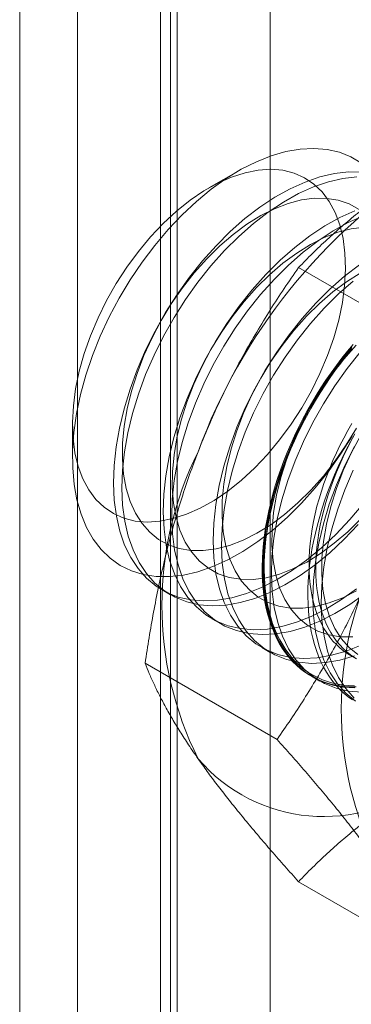
# Model space of a CAD drawing. Units: millimetres. Extents: x -245 to 3955, y -254 to 2716.
# Drawn here: x 3293 to 3296, y 1612 to 1620 of the extents above; entities that cross this region are included whole.
import ezdxf

# ---------------------------------------------------------------- set-up
doc = ezdxf.new("R2010")
doc.units = ezdxf.units.MM
doc.header["$LTSCALE"] = 2

msp = doc.modelspace()

# ---------------------------------------------------------------- linework, layer by layer
at = {"color": 7, "linetype": 'Continuous', "lineweight": 18}
for p, q in [((3293.288, 1570.9136), (3293.288, 1925.6189)), ((3294.1365, 1570.4237), (3294.1365, 1925.129)), ((3294.0799, 1925.0964), (3294.0799, 1570.3911)), ((3292.7959, 1924.9331), (3292.7959, 1570.2278)), ((3293.9959, 1924.9331), (3293.9959, 1570.2278)), ((3294.1365, 1570.0318), (3294.1365, 1924.7372)), ((3294.9284, 1924.6065), (3294.9284, 1569.9012)), ((3293.288, 1569.542), (3293.288, 1924.2473)), ((3294.6573, 1618.7721), (3294.4078, 1618.628)), ((3296.2936, 1617.3018), (3295.1705, 1617.9502)), ((3293.2455, 1616.6147), (3293.2455, 1616.3266)), ((3294.0086, 1615.207), (3294.0804, 1615.1656)), ((3294.4329, 1614.9621), (3294.5046, 1614.9206)), ((3294.8571, 1614.7171), (3294.9289, 1614.6757)), ((3294.9872, 1613.9347), (3293.8641, 1614.5831)), ((3295.6076, 1614.6534), (3295.6654, 1614.62)), ((3295.2814, 1614.4722), (3295.3531, 1614.4308)), ((3296.2936, 1612.0759), (3295.1705, 1612.7243))]:
    msp.add_line(p, q, dxfattribs=at)
at = {"color": 7, "linetype": 'Continuous', "lineweight": 18, "flags": 128}
for points in [[(3295.1967, 1615.946), (3295.0758, 1615.8258), (3294.9514, 1615.7165), (3294.8246, 1615.6191), (3294.6964, 1615.5342), (3294.5679, 1615.4627), (3294.4402, 1615.4051), (3294.3142, 1615.3619), (3294.1911, 1615.3334), (3294.0718, 1615.3199), (3293.9574, 1615.3215), (3293.8488, 1615.3382), (3293.7469, 1615.3699), (3293.6525, 1615.4162), (3293.5665, 1615.4768), (3293.4895, 1615.5512), (3293.4222, 1615.6388), (3293.3651, 1615.7388), (3293.3188, 1615.8505), (3293.2835, 1615.9729), (3293.2596, 1616.1049), (3293.2473, 1616.2456), (3293.2467, 1616.3936), (3293.2578, 1616.5479), (3293.2804, 1616.7071), (3293.3145, 1616.8699), (3293.3597, 1617.0349), (3293.4157, 1617.2009), (3293.482, 1617.3663), (3293.558, 1617.5299), (3293.6431, 1617.6902), (3293.7366, 1617.846), (3293.8377, 1617.996), (3293.9457, 1618.1389), (3294.0595, 1618.2736), (3294.1783, 1618.3988), (3294.3011, 1618.5137), (3294.4268, 1618.6171), (3294.5544, 1618.7084), (3294.6829, 1618.7866), (3294.8112, 1618.8513), (3294.9382, 1618.9017), (3295.0629, 1618.9376), (3295.1842, 1618.9586), (3295.3012, 1618.9646), (3295.4128, 1618.9554), (3295.5181, 1618.9312), (3295.6164, 1618.8922), (3295.7067, 1618.8387)], [(3293.3336, 1616.1529), (3293.384, 1616.0591), (3293.445, 1615.9779), (3293.5158, 1615.9102), (3293.5957, 1615.8565), (3293.684, 1615.8175), (3293.7798, 1615.7936), (3293.8819, 1615.785), (3293.9895, 1615.7918), (3294.1014, 1615.8139), (3294.2164, 1615.8511), (3294.3334, 1615.903), (3294.4511, 1615.9692), (3294.5684, 1616.0488), (3294.6841, 1616.1411), (3294.7969, 1616.2452), (3294.9058, 1616.36), (3295.0095, 1616.4842), (3295.107, 1616.6167), (3295.1974, 1616.756), (3295.2797, 1616.9008), (3295.353, 1617.0496), (3295.4167, 1617.2007), (3295.47, 1617.3527), (3295.5124, 1617.5041), (3295.5434, 1617.6532), (3295.5628, 1617.7985), (3295.5704, 1617.9386), (3295.566, 1618.0719), (3295.5498, 1618.1972), (3295.5218, 1618.3132), (3295.4824, 1618.4186), (3295.432, 1618.5124), (3295.3711, 1618.5935), (3295.3002, 1618.6613), (3295.2203, 1618.715), (3295.132, 1618.754), (3295.0363, 1618.7779), (3294.9341, 1618.7865), (3294.8265, 1618.7797), (3294.7146, 1618.7576), (3294.5996, 1618.7204), (3294.4826, 1618.6685), (3294.3649, 1618.6023), (3294.2476, 1618.5227), (3294.1319, 1618.4304), (3294.0191, 1618.3263), (3293.9103, 1618.2115), (3293.8065, 1618.0873), (3293.709, 1617.9548), (3293.6186, 1617.8155), (3293.5363, 1617.6707), (3293.463, 1617.5219), (3293.3993, 1617.3708), (3293.3461, 1617.2188), (3293.3037, 1617.0674), (3293.2726, 1616.9183), (3293.2532, 1616.773), (3293.2456, 1616.6329), (3293.25, 1616.4996), (3293.2663, 1616.3743), (3293.2942, 1616.2583), (3293.3336, 1616.1529)], [(3295.7098, 1618.7621), (3295.5952, 1618.7637), (3295.4757, 1618.7502), (3295.3524, 1618.7217), (3295.2263, 1618.6784), (3295.0983, 1618.6207), (3294.9696, 1618.549), (3294.8412, 1618.4641), (3294.7142, 1618.3665), (3294.5896, 1618.257), (3294.4685, 1618.1367)], [(3295.6669, 1618.7223), (3295.5475, 1618.7088), (3295.4242, 1618.6802), (3295.298, 1618.637), (3295.17, 1618.5793), (3295.0413, 1618.5076), (3294.9129, 1618.4227), (3294.7859, 1618.325), (3294.6614, 1618.2156), (3294.5403, 1618.0952)], [(3295.6856, 1618.445), (3295.6014, 1618.4914), (3295.5093, 1618.5229), (3295.4102, 1618.5392), (3295.3052, 1618.5401), (3295.1953, 1618.5257), (3295.0817, 1618.496), (3294.9656, 1618.4513), (3294.848, 1618.3922), (3294.7304, 1618.3192), (3294.6137, 1618.2331), (3294.4994, 1618.1348), (3294.3884, 1618.0252)], [(3295.6505, 1618.4335), (3295.5226, 1618.3758), (3295.3938, 1618.3041), (3295.2654, 1618.2191), (3295.1384, 1618.1215), (3295.0139, 1618.0121), (3294.8928, 1617.8917)], [(3295.7223, 1618.392), (3295.5943, 1618.3343), (3295.4656, 1618.2627), (3295.3372, 1618.1777), (3295.2102, 1618.0801), (3295.0856, 1617.9707), (3294.9645, 1617.8503)], [(3295.7294, 1618.2952), (3295.6196, 1618.2807), (3295.506, 1618.251), (3295.3898, 1618.2064), (3295.2723, 1618.1473), (3295.1546, 1618.0743), (3295.038, 1617.9882), (3294.9236, 1617.8899), (3294.8126, 1617.7803)], [(3294.4685, 1618.1367), (3294.3519, 1618.0064), (3294.2407, 1617.8673), (3294.1359, 1617.7204), (3294.0383, 1617.5671), (3293.9488, 1617.4086), (3293.868, 1617.2463), (3293.7967, 1617.0813), (3293.7354, 1616.9152), (3293.6847, 1616.7493), (3293.645, 1616.585), (3293.6165, 1616.4236), (3293.5996, 1616.2664), (3293.5943, 1616.1149), (3293.6008, 1615.9701), (3293.619, 1615.8334), (3293.6486, 1615.7059), (3293.6895, 1615.5886), (3293.7414, 1615.4824), (3293.8037, 1615.3884), (3293.8761, 1615.3072), (3293.9578, 1615.2395), (3294.0482, 1615.1859), (3294.1466, 1615.1468), (3294.2521, 1615.1226), (3294.3639, 1615.1134), (3294.4811, 1615.1193), (3294.6026, 1615.1404), (3294.7274, 1615.1763), (3294.8546, 1615.2268), (3294.9831, 1615.2916), (3295.1118, 1615.37), (3295.2396, 1615.4614), (3295.3655, 1615.565), (3295.4885, 1615.68), (3295.6075, 1615.8054), (3295.7215, 1615.9403)], [(3294.5403, 1618.0952), (3294.4236, 1617.965), (3294.3125, 1617.8258), (3294.2076, 1617.679), (3294.1101, 1617.5257), (3294.0205, 1617.3672), (3293.9398, 1617.2048), (3293.8684, 1617.0399), (3293.8072, 1616.8738), (3293.7564, 1616.7079), (3293.7167, 1616.5435), (3293.6882, 1616.3821), (3293.6713, 1616.225), (3293.6661, 1616.0734), (3293.6726, 1615.9287), (3293.6907, 1615.792), (3293.7203, 1615.6645), (3293.7613, 1615.5471), (3293.8131, 1615.441), (3293.8755, 1615.3469), (3293.9478, 1615.2657), (3294.0295, 1615.198), (3294.12, 1615.1444), (3294.2183, 1615.1054), (3294.3239, 1615.0811), (3294.4357, 1615.072), (3294.5528, 1615.0779), (3294.6743, 1615.099), (3294.7992, 1615.1349), (3294.9264, 1615.1854), (3295.0549, 1615.2502), (3295.1835, 1615.3286), (3295.3114, 1615.4199), (3295.4373, 1615.5236), (3295.5602, 1615.6386), (3295.6792, 1615.764)], [(3294.3884, 1618.0252), (3294.282, 1617.9056), (3294.1812, 1617.7771), (3294.0871, 1617.641), (3294.0007, 1617.4987), (3293.9228, 1617.3518), (3293.8542, 1617.2017), (3293.7956, 1617.0499), (3293.7477, 1616.898), (3293.711, 1616.7476), (3293.6857, 1616.6002), (3293.6722, 1616.4573), (3293.6706, 1616.3204), (3293.6809, 1616.1909), (3293.7031, 1616.0701), (3293.7368, 1615.9593), (3293.7817, 1615.8596), (3293.8375, 1615.772), (3293.9034, 1615.6974), (3293.9789, 1615.6366), (3294.0632, 1615.5902), (3294.1553, 1615.5587), (3294.2544, 1615.5424), (3294.3594, 1615.5415), (3294.4693, 1615.556), (3294.5828, 1615.5857), (3294.699, 1615.6303), (3294.8165, 1615.6895), (3294.9342, 1615.7624), (3295.0508, 1615.8485), (3295.1652, 1615.9469), (3295.2762, 1616.0564), (3295.3826, 1616.1761), (3295.4834, 1616.3046), (3295.5774, 1616.4407), (3295.6639, 1616.5829)], [(3295.6897, 1617.9742), (3295.5627, 1617.8766), (3295.4381, 1617.7672), (3295.317, 1617.6468)], [(3294.8928, 1617.8917), (3294.7762, 1617.7615), (3294.665, 1617.6223), (3294.5602, 1617.4755), (3294.4626, 1617.3222), (3294.373, 1617.1637), (3294.2923, 1617.0013), (3294.221, 1616.8364), (3294.1597, 1616.6703), (3294.109, 1616.5044), (3294.0692, 1616.34), (3294.0408, 1616.1786), (3294.0238, 1616.0215), (3294.0186, 1615.8699), (3294.0251, 1615.7252), (3294.0432, 1615.5885), (3294.0729, 1615.461), (3294.1138, 1615.3436), (3294.1656, 1615.2375), (3294.228, 1615.1434), (3294.3003, 1615.0622), (3294.3821, 1614.9945), (3294.4725, 1614.9409), (3294.5709, 1614.9019), (3294.6764, 1614.8776), (3294.7882, 1614.8685), (3294.9053, 1614.8744), (3295.0268, 1614.8954), (3295.1517, 1614.9314), (3295.2789, 1614.9819), (3295.4074, 1615.0467), (3295.5361, 1615.125), (3295.6639, 1615.2164)], [(3294.9645, 1617.8503), (3294.8479, 1617.72), (3294.7367, 1617.5809), (3294.6319, 1617.4341), (3294.5343, 1617.2808), (3294.4448, 1617.1223), (3294.364, 1616.9599), (3294.2927, 1616.795), (3294.2314, 1616.6289), (3294.1807, 1616.463), (3294.141, 1616.2986), (3294.1125, 1616.1372), (3294.0956, 1615.9801), (3294.0903, 1615.8285), (3294.0968, 1615.6838), (3294.115, 1615.5471), (3294.1446, 1615.4195), (3294.1855, 1615.3022), (3294.2374, 1615.1961), (3294.2997, 1615.102), (3294.3721, 1615.0208), (3294.4538, 1614.9531), (3294.5442, 1614.8995), (3294.6426, 1614.8604), (3294.7481, 1614.8362), (3294.8599, 1614.827), (3294.9771, 1614.833), (3295.0986, 1614.854), (3295.2234, 1614.89), (3295.3506, 1614.9405), (3295.4791, 1615.0052), (3295.6078, 1615.0836), (3295.7356, 1615.175)], [(3295.6966, 1617.9024), (3295.5789, 1617.8294), (3295.4623, 1617.7433), (3295.3479, 1617.645), (3295.2369, 1617.5354)], [(3294.8126, 1617.7803), (3294.7062, 1617.6607), (3294.6055, 1617.5321), (3294.5114, 1617.3961), (3294.4249, 1617.2538), (3294.347, 1617.1069), (3294.2784, 1616.9567), (3294.2199, 1616.8049), (3294.172, 1616.6531), (3294.1352, 1616.5027), (3294.11, 1616.3553), (3294.0965, 1616.2124), (3294.0949, 1616.0755), (3294.1052, 1615.946), (3294.1273, 1615.8252), (3294.161, 1615.7144), (3294.206, 1615.6147), (3294.2617, 1615.5271), (3294.3277, 1615.4525), (3294.4032, 1615.3917), (3294.4874, 1615.3453), (3294.5796, 1615.3138), (3294.6786, 1615.2975), (3294.7837, 1615.2966), (3294.8935, 1615.3111), (3295.0071, 1615.3408), (3295.1232, 1615.3854), (3295.2408, 1615.4445), (3295.3584, 1615.5175), (3295.4751, 1615.6036), (3295.5895, 1615.7019), (3295.7004, 1615.8115)], [(3295.6344, 1617.8352), (3295.5099, 1617.7258), (3295.3888, 1617.6054)], [(3295.317, 1617.6468), (3295.2004, 1617.5165), (3295.0893, 1617.3774), (3294.9844, 1617.2306), (3294.8869, 1617.0773), (3294.7973, 1616.9188), (3294.7165, 1616.7564), (3294.6452, 1616.5915), (3294.584, 1616.4254), (3294.5332, 1616.2595), (3294.4935, 1616.0951), (3294.465, 1615.9337), (3294.4481, 1615.7766), (3294.4429, 1615.625), (3294.4493, 1615.4803), (3294.4675, 1615.3436), (3294.4971, 1615.216), (3294.5381, 1615.0987), (3294.5899, 1614.9926), (3294.6523, 1614.8985), (3294.7246, 1614.8173), (3294.8063, 1614.7496), (3294.8967, 1614.696), (3294.9951, 1614.6569), (3295.1007, 1614.6327), (3295.2125, 1614.6235), (3295.3296, 1614.6295), (3295.4511, 1614.6505), (3295.576, 1614.6865), (3295.7032, 1614.737)], [(3295.3888, 1617.6054), (3295.2722, 1617.4751), (3295.161, 1617.336), (3295.0562, 1617.1892), (3294.9586, 1617.0359), (3294.869, 1616.8774), (3294.7883, 1616.715), (3294.717, 1616.5501), (3294.6557, 1616.384), (3294.605, 1616.218), (3294.5652, 1616.0537), (3294.5368, 1615.8923), (3294.5198, 1615.7352), (3294.5146, 1615.5836), (3294.5211, 1615.4389), (3294.5392, 1615.3022), (3294.5689, 1615.1746), (3294.6098, 1615.0573), (3294.6617, 1614.9512), (3294.724, 1614.8571), (3294.7963, 1614.7759), (3294.8781, 1614.7082), (3294.9685, 1614.6546), (3295.0669, 1614.6155), (3295.1724, 1614.5913), (3295.2842, 1614.5821), (3295.4013, 1614.5881), (3295.5228, 1614.6091), (3295.6477, 1614.645)], [(3295.2369, 1617.5354), (3295.1305, 1617.4157), (3295.0297, 1617.2872), (3294.9356, 1617.1511), (3294.8492, 1617.0089), (3294.7713, 1616.8619), (3294.7027, 1616.7118), (3294.6442, 1616.56), (3294.5963, 1616.4081), (3294.5595, 1616.2577), (3294.5342, 1616.1103), (3294.5207, 1615.9675), (3294.5191, 1615.8306), (3294.5294, 1615.7011), (3294.5516, 1615.5803), (3294.5853, 1615.4695), (3294.6303, 1615.3697), (3294.686, 1615.2822), (3294.752, 1615.2076), (3294.8275, 1615.1468), (3294.9117, 1615.1004), (3295.0038, 1615.0689), (3295.1029, 1615.0526), (3295.2079, 1615.0517), (3295.3178, 1615.0662), (3295.4314, 1615.0959), (3295.5475, 1615.1405), (3295.665, 1615.1996)], [(3295.6612, 1614.3825), (3295.6119, 1614.3828), (3295.5637, 1614.386), (3295.5165, 1614.3919), (3295.4705, 1614.4005), (3295.4258, 1614.4119), (3295.3823, 1614.4261), (3295.3402, 1614.4429), (3295.2995, 1614.4625), (3295.2602, 1614.4847), (3295.2226, 1614.5095), (3295.1865, 1614.5369), (3295.1521, 1614.5669), (3295.1194, 1614.5993), (3295.0885, 1614.6343), (3295.0593, 1614.6716), (3295.032, 1614.7112), (3295.0067, 1614.7531), (3294.9832, 1614.7973), (3294.9617, 1614.8436), (3294.9422, 1614.8919), (3294.9248, 1614.9423), (3294.9093, 1614.9946), (3294.896, 1615.0488), (3294.8848, 1615.1047), (3294.8757, 1615.1623), (3294.8687, 1615.2215), (3294.8639, 1615.2821), (3294.8612, 1615.3442), (3294.8606, 1615.4077), (3294.8622, 1615.4723), (3294.866, 1615.538), (3294.8719, 1615.6048), (3294.88, 1615.6725), (3294.8901, 1615.741), (3294.9024, 1615.8102), (3294.9168, 1615.8801), (3294.9332, 1615.9504), (3294.9517, 1616.0211), (3294.9722, 1616.0921), (3294.9947, 1616.1633), (3295.0191, 1616.2345), (3295.0455, 1616.3057), (3295.0737, 1616.3768), (3295.1037, 1616.4476), (3295.1355, 1616.518), (3295.1691, 1616.588), (3295.2043, 1616.6574), (3295.2412, 1616.7261), (3295.2797, 1616.794), (3295.3196, 1616.861), (3295.361, 1616.9271), (3295.4039, 1616.992), (3295.448, 1617.0557), (3295.4934, 1617.1182), (3295.54, 1617.1792), (3295.5877, 1617.2388), (3295.6364, 1617.2968)], [(3295.6247, 1617.2716), (3295.5135, 1617.1325), (3295.4087, 1616.9857), (3295.3111, 1616.8324), (3295.2216, 1616.6739), (3295.1408, 1616.5115), (3295.0695, 1616.3466), (3295.0082, 1616.1804), (3294.9575, 1616.0145), (3294.9177, 1615.8502), (3294.8893, 1615.6888), (3294.8724, 1615.5316), (3294.8671, 1615.3801), (3294.8736, 1615.2354), (3294.8917, 1615.0987), (3294.9214, 1614.9711), (3294.9623, 1614.8538), (3295.0142, 1614.7477), (3295.0765, 1614.6536), (3295.1489, 1614.5724), (3295.2306, 1614.5047), (3295.321, 1614.4511), (3295.4194, 1614.412), (3295.5249, 1614.3878), (3295.6367, 1614.3786)], [(3295.6263, 1617.2597), (3295.5781, 1617.2009), (3295.5309, 1617.1406), (3295.4849, 1617.0788), (3295.4401, 1617.0157), (3295.3966, 1616.9514), (3295.3545, 1616.8859), (3295.3138, 1616.8193), (3295.2746, 1616.7519), (3295.2369, 1616.6835), (3295.2009, 1616.6145), (3295.1665, 1616.5448), (3295.1338, 1616.4746), (3295.1028, 1616.4039), (3295.0737, 1616.333), (3295.0464, 1616.2619), (3295.021, 1616.1906), (3294.9976, 1616.1194), (3294.9761, 1616.0483), (3294.9566, 1615.9774), (3294.9391, 1615.9069), (3294.9237, 1615.8368), (3294.9104, 1615.7673), (3294.8992, 1615.6984), (3294.89, 1615.6303), (3294.8831, 1615.563), (3294.8782, 1615.4967), (3294.8755, 1615.4315), (3294.875, 1615.3675), (3294.8766, 1615.3047), (3294.8804, 1615.2433), (3294.8863, 1615.1834), (3294.8943, 1615.125), (3294.9045, 1615.0682), (3294.9168, 1615.0132), (3294.9312, 1614.9599), (3294.9476, 1614.9086), (3294.9661, 1614.8592), (3294.9866, 1614.8119), (3295.0091, 1614.7666), (3295.0335, 1614.7236), (3295.0598, 1614.6828), (3295.088, 1614.6443), (3295.1181, 1614.6082), (3295.1499, 1614.5745), (3295.1835, 1614.5433), (3295.2187, 1614.5146), (3295.2556, 1614.4885), (3295.294, 1614.4649), (3295.334, 1614.4441), (3295.3754, 1614.4259), (3295.4182, 1614.4104), (3295.4624, 1614.3976), (3295.5078, 1614.3875), (3295.5543, 1614.3803), (3295.602, 1614.3758), (3295.6508, 1614.374)], [(3295.6612, 1617.2905), (3295.5548, 1617.1708), (3295.454, 1617.0423), (3295.3599, 1616.9062), (3295.2735, 1616.764), (3295.1955, 1616.617), (3295.127, 1616.4669), (3295.0684, 1616.3151), (3295.0205, 1616.1632), (3294.9838, 1616.0128), (3294.9585, 1615.8654), (3294.945, 1615.7225), (3294.9434, 1615.5856), (3294.9537, 1615.4561), (3294.9758, 1615.3354), (3295.0096, 1615.2245), (3295.0545, 1615.1248), (3295.1103, 1615.0372), (3295.1762, 1614.9626), (3295.2517, 1614.9019), (3295.336, 1614.8555), (3295.4281, 1614.824), (3295.5272, 1614.8077), (3295.6322, 1614.8068)], [(3295.6482, 1614.3914), (3295.5998, 1614.3931), (3295.5525, 1614.3976), (3295.5062, 1614.4048), (3295.4612, 1614.4148), (3295.4174, 1614.4275), (3295.3749, 1614.4429), (3295.3337, 1614.461), (3295.2941, 1614.4817), (3295.2559, 1614.505), (3295.2193, 1614.531), (3295.1843, 1614.5595), (3295.151, 1614.5904), (3295.1194, 1614.6239), (3295.0896, 1614.6597), (3295.0616, 1614.698), (3295.0354, 1614.7385), (3295.0112, 1614.7812), (3294.9888, 1614.8261), (3294.9685, 1614.8731), (3294.9501, 1614.9221), (3294.9338, 1614.9731), (3294.9196, 1615.0259), (3294.9074, 1615.0806), (3294.8973, 1615.1369), (3294.8893, 1615.1949), (3294.8834, 1615.2544), (3294.8797, 1615.3154), (3294.8781, 1615.3777), (3294.8786, 1615.4413), (3294.8813, 1615.506), (3294.8861, 1615.5718), (3294.893, 1615.6385), (3294.9021, 1615.7062), (3294.9132, 1615.7745), (3294.9264, 1615.8436), (3294.9417, 1615.9131), (3294.9591, 1615.9832), (3294.9784, 1616.0535), (3294.9998, 1616.1241), (3295.023, 1616.1948), (3295.0482, 1616.2656), (3295.0753, 1616.3362), (3295.1043, 1616.4066), (3295.135, 1616.4767), (3295.1674, 1616.5464), (3295.2016, 1616.6156), (3295.2374, 1616.6842), (3295.2748, 1616.752), (3295.3137, 1616.819), (3295.3541, 1616.885), (3295.3959, 1616.9501), (3295.4391, 1617.0139), (3295.4836, 1617.0766), (3295.5292, 1617.1379), (3295.576, 1617.1978), (3295.6239, 1617.2562)], [(3295.6964, 1617.2302), (3295.5853, 1617.0911), (3295.4804, 1616.9443), (3295.3829, 1616.791), (3295.2933, 1616.6325), (3295.2125, 1616.4701), (3295.1412, 1616.3051), (3295.08, 1616.139), (3295.0292, 1615.9731), (3294.9895, 1615.8088), (3294.961, 1615.6474), (3294.9441, 1615.4902), (3294.9389, 1615.3387), (3294.9453, 1615.1939), (3294.9635, 1615.0572), (3294.9931, 1614.9297), (3295.0341, 1614.8124), (3295.0859, 1614.7062), (3295.1483, 1614.6122), (3295.2206, 1614.531), (3295.3023, 1614.4633), (3295.3928, 1614.4097), (3295.4911, 1614.3706), (3295.5967, 1614.3464), (3295.7085, 1614.3372)], [(3295.6256, 1616.6242), (3295.5899, 1616.5624), (3295.5558, 1616.4998), (3295.5233, 1616.4366), (3295.4925, 1616.3727), (3295.4634, 1616.3083), (3295.436, 1616.2436), (3295.4105, 1616.1786), (3295.3868, 1616.1136), (3295.3651, 1616.0485), (3295.3453, 1615.9835), (3295.3275, 1615.9187), (3295.3117, 1615.8543), (3295.298, 1615.7903), (3295.2863, 1615.7269), (3295.2767, 1615.6642), (3295.2693, 1615.6023), (3295.2639, 1615.5414), (3295.2607, 1615.4814), (3295.2596, 1615.4225), (3295.2607, 1615.3649), (3295.2639, 1615.3087), (3295.2693, 1615.2539), (3295.2767, 1615.2006), (3295.2863, 1615.1489), (3295.298, 1615.099), (3295.3117, 1615.0509), (3295.3275, 1615.0047), (3295.3453, 1614.9605), (3295.3651, 1614.9184), (3295.3868, 1614.8784), (3295.4105, 1614.8406), (3295.436, 1614.8051), (3295.4634, 1614.772), (3295.4925, 1614.7413), (3295.5233, 1614.713), (3295.5558, 1614.6872), (3295.5899, 1614.664), (3295.6256, 1614.6434)], [(3295.6263, 1616.5146), (3295.5288, 1616.3615), (3295.4242, 1616.215), (3295.3132, 1616.076), (3295.1967, 1615.946)], [(3295.6493, 1616.5356), (3295.6116, 1616.4673), (3295.5755, 1616.3982), (3295.5411, 1616.3285), (3295.5084, 1616.2583), (3295.4775, 1616.1877), (3295.4484, 1616.1167), (3295.4211, 1616.0456), (3295.3957, 1615.9743), (3295.3722, 1615.9031), (3295.3507, 1615.832), (3295.3312, 1615.7611), (3295.3138, 1615.6906), (3295.2984, 1615.6205), (3295.285, 1615.551), (3295.2738, 1615.4821), (3295.2647, 1615.414), (3295.2577, 1615.3467), (3295.2529, 1615.2805), (3295.2502, 1615.2152), (3295.2496, 1615.1512), (3295.2513, 1615.0884), (3295.255, 1615.027), (3295.2609, 1614.9671), (3295.269, 1614.9087), (3295.2792, 1614.8519), (3295.2914, 1614.7969), (3295.3058, 1614.7436), (3295.3222, 1614.6923), (3295.3407, 1614.6429), (3295.3612, 1614.5956), (3295.3837, 1614.5504), (3295.4081, 1614.5073), (3295.4345, 1614.4665), (3295.4627, 1614.428), (3295.4927, 1614.3919), (3295.5246, 1614.3582), (3295.5581, 1614.327), (3295.5934, 1614.2983), (3295.6302, 1614.2722)], [(3295.6477, 1616.5291), (3295.6136, 1616.4665), (3295.5811, 1616.4032), (3295.5503, 1616.3393), (3295.5211, 1616.275), (3295.4938, 1616.2103), (3295.4683, 1616.1453), (3295.4446, 1616.0802), (3295.4229, 1616.0151), (3295.4031, 1615.9501), (3295.3853, 1615.8854), (3295.3695, 1615.8209), (3295.3557, 1615.757), (3295.3441, 1615.6936), (3295.3345, 1615.6309), (3295.327, 1615.569), (3295.3217, 1615.508), (3295.3185, 1615.448), (3295.3174, 1615.3892), (3295.3185, 1615.3316), (3295.3217, 1615.2753), (3295.327, 1615.2205), (3295.3345, 1615.1672), (3295.3441, 1615.1156), (3295.3557, 1615.0657), (3295.3695, 1615.0176), (3295.3853, 1614.9714), (3295.4031, 1614.9272), (3295.4229, 1614.885), (3295.4446, 1614.845), (3295.4683, 1614.8073), (3295.4938, 1614.7718), (3295.5211, 1614.7386), (3295.5503, 1614.7079), (3295.5811, 1614.6796), (3295.6136, 1614.6539), (3295.6477, 1614.6307)], [(3295.6977, 1616.519), (3295.6198, 1616.3721), (3295.5512, 1616.222), (3295.4927, 1616.0702), (3295.4448, 1615.9183), (3295.408, 1615.7679), (3295.3827, 1615.6205), (3295.3692, 1615.4776), (3295.3676, 1615.3407), (3295.378, 1615.2112), (3295.4001, 1615.0904), (3295.4338, 1614.9796), (3295.4788, 1614.8799), (3295.5345, 1614.7923), (3295.6005, 1614.7177), (3295.676, 1614.6569)], [(3295.6458, 1616.429), (3295.5651, 1616.2666), (3295.4938, 1616.1016), (3295.4325, 1615.9355), (3295.3818, 1615.7696), (3295.342, 1615.6053), (3295.3136, 1615.4439), (3295.2966, 1615.2867), (3295.2914, 1615.1352), (3295.2979, 1614.9904), (3295.316, 1614.8537), (3295.3457, 1614.7262), (3295.3866, 1614.6089), (3295.4384, 1614.5027), (3295.5008, 1614.4087), (3295.5731, 1614.3275), (3295.6549, 1614.2598)], [(3295.6368, 1616.2252), (3295.5655, 1616.0602), (3295.5042, 1615.8941), (3295.4535, 1615.7282), (3295.4137, 1615.5639), (3295.3853, 1615.4024), (3295.3684, 1615.2453), (3295.3631, 1615.0938), (3295.3696, 1614.949), (3295.3877, 1614.8123), (3295.4174, 1614.6848), (3295.4583, 1614.5675), (3295.5102, 1614.4613), (3295.5725, 1614.3673), (3295.6449, 1614.286)]]:
    msp.add_lwpolyline(points, dxfattribs=at)
at = {"color": 7, "linetype": 'Continuous', "lineweight": 18}
for centre, radius, start, end in [((3298.9202, 1614.688), 4.9072, 122.62208, 159.78878), ((3296.9283, 1615.0768), 2.9215, 153.43642, 206.56358), ((3298.4556, 1614.1951), 2.9215, 153.43642, 206.56358), ((3295.3848, 1614.6875), 1.409, 220.60924, 309.17172)]:
    msp.add_arc(centre, radius, start, end, dxfattribs=at)
for points, knots in [([(3295.1705, 1617.9502), (3295.2098, 1617.9906), (3295.2885, 1618.0716), (3295.4121, 1618.1889), (3295.5396, 1618.3024), (3295.6715, 1618.4117), (3295.8106, 1618.5188), (3295.9575, 1618.623), (3296.1116, 1618.7245), (3296.2204, 1618.7888), (3296.2748, 1618.821)], [0, 0, 0, 0, 0.128537, 0.257172, 0.380213, 0.503284, 0.626313, 0.750861, 0.875459, 1, 1, 1, 1]), ([(3295.1705, 1617.9502), (3295.1294, 1617.8909), (3295.0472, 1617.7724), (3294.9283, 1617.5895), (3294.8133, 1617.4025), (3294.7024, 1617.2099), (3294.5965, 1617.0118), (3294.4959, 1616.8076), (3294.4012, 1616.5985), (3294.3439, 1616.455), (3294.3152, 1616.3833)], [0, 0, 0, 0, 0.123627, 0.247252, 0.371298, 0.49534, 0.621101, 0.746858, 0.87343, 1, 1, 1, 1]), ([(3294.3152, 1616.3833), (3294.2999, 1616.3433), (3294.2596, 1616.2376), (3294.1993, 1616.0635), (3294.1355, 1615.8603), (3294.0776, 1615.6541), (3294.0249, 1615.4445), (3293.9775, 1615.2322), (3293.935, 1615.0171), (3293.8969, 1614.8008), (3293.875, 1614.6557), (3293.8641, 1614.5831)], [0, 0, 0, 0, 0.070004, 0.184894, 0.299785, 0.415301, 0.530821, 0.647921, 0.765024, 0.882511, 1, 1, 1, 1]), ([(3295.8425, 1615.5016), (3295.8268, 1615.4618), (3295.7854, 1615.3568), (3295.7132, 1615.1896), (3295.6248, 1615.0005), (3295.5309, 1614.8151), (3295.4314, 1614.6326), (3295.3268, 1614.4532), (3295.2175, 1614.2768), (3295.1045, 1614.1036), (3295.0263, 1613.991), (3294.9872, 1613.9347)], [0, 0, 0, 0, 0.070004, 0.184894, 0.299785, 0.415301, 0.530821, 0.647921, 0.765024, 0.882511, 1, 1, 1, 1]), ([(3293.8641, 1614.5831), (3293.8756, 1614.5542), (3293.8986, 1614.4964), (3293.9392, 1614.4056), (3293.9848, 1614.3113), (3294.0367, 1614.2126), (3294.0951, 1614.1094), (3294.1608, 1614.0012), (3294.2333, 1613.8886), (3294.2879, 1613.8098), (3294.3152, 1613.7704)], [0, 0, 0, 0, 0.123627, 0.247252, 0.371298, 0.49534, 0.621101, 0.746858, 0.87343, 1, 1, 1, 1]), ([(3294.9872, 1613.9347), (3295.0283, 1613.8887), (3295.1105, 1613.7968), (3295.2294, 1613.6607), (3295.3444, 1613.5264), (3295.4553, 1613.3937), (3295.5612, 1613.263), (3295.6618, 1613.1347), (3295.7565, 1613.0093), (3295.8139, 1612.9289), (3295.8425, 1612.8887)], [0, 0, 0, 0, 0.123627, 0.247252, 0.371298, 0.49534, 0.621101, 0.746858, 0.87343, 1, 1, 1, 1]), ([(3294.3152, 1613.7704), (3294.3309, 1613.7482), (3294.3723, 1613.6897), (3294.4445, 1613.5921), (3294.5329, 1613.4767), (3294.6269, 1613.3582), (3294.7264, 1613.2365), (3294.8309, 1613.1119), (3294.9402, 1612.9845), (3295.0532, 1612.8554), (3295.1314, 1612.768), (3295.1705, 1612.7243)], [0, 0, 0, 0, 0.070004, 0.184894, 0.299785, 0.415301, 0.530821, 0.647921, 0.765024, 0.882511, 1, 1, 1, 1]), ([(3295.1705, 1612.7243), (3295.2098, 1612.7648), (3295.2885, 1612.8457), (3295.4121, 1612.963), (3295.5396, 1613.0765), (3295.6715, 1613.1859), (3295.8106, 1613.2929), (3295.9575, 1613.3972), (3296.1116, 1613.4986), (3296.2204, 1613.563), (3296.2748, 1613.5952)], [0, 0, 0, 0, 0.128537, 0.257172, 0.380213, 0.503284, 0.626313, 0.750861, 0.875459, 1, 1, 1, 1])]:
    msp.add_open_spline(points, degree=3, knots=knots, dxfattribs=at)

doc.saveas('drawing.dxf')
